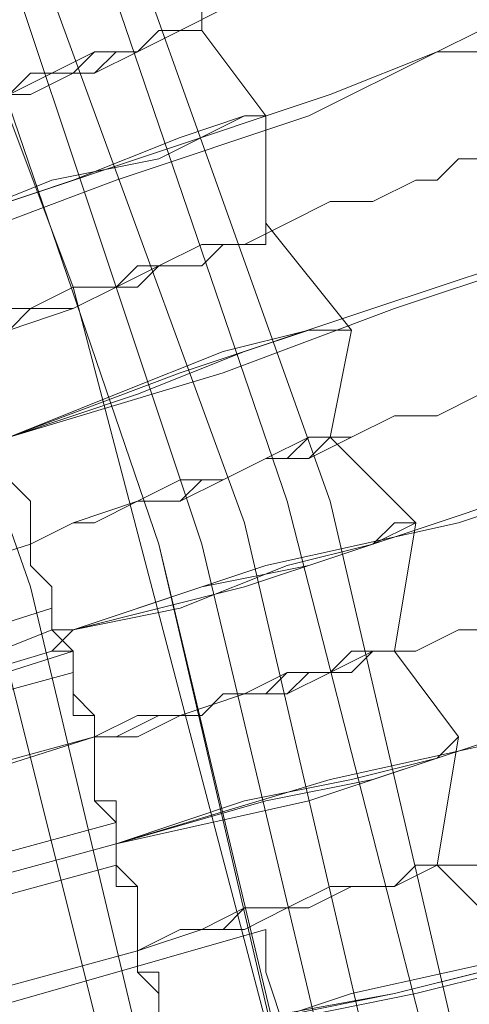
# Model space of a CAD drawing. Units: millimetres. Extents: x -469 to 4768, y -7505 to 0.
# Drawn here: x 1525 to 1548, y -3646 to -3596 of the extents above; entities that cross this region are included whole.
import ezdxf

# ---------------------------------------------------------------- set-up
doc = ezdxf.new("R2010")
doc.units = ezdxf.units.MM

# ---------------------------------------------------------------- blocks, each defined once
blk = doc.blocks.new('WMF0')
at = {"color": 139, "lineweight": 0}
for points in [[(767.6671, -500.9517), (767.6067, -498.2954), (767.2445, -495.6391), (766.6408, -493.0432), (765.7353, -490.5076), (764.5882, -488.0928), (763.1997, -485.7988), (761.6301, -483.6858), (759.7586, -481.754), (757.7664, -480.0032), (755.5327, -478.494), (753.2386, -477.1658), (750.7635, -476.1395), (748.1675, -475.4151), (745.5716, -474.8718), (742.9153, -474.6907), (740.2591, -474.751)], [(767.5464, -500.9517), (767.486, -498.2954), (767.1841, -495.6391), (766.5201, -493.0432), (765.6749, -490.568), (764.5279, -488.1532), (763.1393, -485.8591), (761.5094, -483.7462), (759.6982, -481.8143), (757.706, -480.0636), (755.5327, -478.5544), (753.1783, -477.2866), (750.7031, -476.2603), (748.1675, -475.4755), (745.5716, -474.9925), (742.9153, -474.751), (740.2591, -474.8114)], [(767.3653, -500.9517), (767.3049, -498.2954), (767.003, -495.6995), (766.3993, -493.1036), (765.4938, -490.6284), (764.3468, -488.2136), (763.0186, -485.9799), (761.3886, -483.8669), (759.5775, -481.9351), (757.5853, -480.1844), (755.412, -478.7355), (753.1179, -477.4073), (750.6427, -476.4414), (748.1072, -475.6566), (745.5113, -475.1736), (742.9153, -474.9321), (740.2591, -474.9925)], [(767.2445, -500.9517), (767.1841, -498.2954), (766.8823, -495.6995), (766.2786, -493.1639), (765.4334, -490.6284), (764.2864, -488.274), (762.8979, -486.0403), (761.3282, -483.9273), (759.5171, -481.9955), (757.5249, -480.3051), (755.3516, -478.7958), (753.0575, -477.5281), (750.6427, -476.5018), (748.1072, -475.717), (745.5113, -475.234), (742.9153, -475.0529), (740.2591, -475.1133)], [(742.1305, -475.1736), (744.7264, -475.2944), (747.3224, -475.717), (749.8579, -476.381), (752.3331, -477.347), (754.6272, -478.494), (756.8608, -479.9429), (758.8531, -481.5729), (760.7245, -483.4443), (762.3545, -485.4969), (763.8034, -487.6703), (765.0108, -490.0247), (765.9164, -492.4395), (766.5804, -494.975), (767.003, -497.571), (767.1238, -500.1669), (767.003, -502.8232)], [(742.1305, -475.1736), (744.7264, -475.2944), (747.3224, -475.717), (749.8579, -476.381), (752.3331, -477.347), (754.6272, -478.494), (756.8608, -479.9429), (758.8531, -481.5729), (760.7245, -483.4443), (762.3545, -485.4969), (763.8034, -487.6703), (765.0108, -490.0247), (765.9164, -492.4395), (766.5804, -494.975), (767.003, -497.571), (767.1238, -500.1669), (767.003, -502.8232)], [(767.1238, -500.9517), (767.0634, -498.3558), (766.7616, -495.7599), (766.1579, -493.1639), (765.3127, -490.6888), (764.1656, -488.3343), (762.8375, -486.1006), (761.2075, -483.9877), (759.4568, -482.1162), (757.4646, -480.4258), (755.2912, -478.9166), (752.9972, -477.6488), (750.5824, -476.6225), (748.0468, -475.8981), (745.5113, -475.4151), (742.9153, -475.1736), (740.2591, -475.234)], [(767.1238, -500.9517), (767.0634, -498.2954), (766.7616, -495.6995), (766.1579, -493.1639), (765.3127, -490.6888), (764.1656, -488.3343), (762.8375, -486.1006), (761.2075, -483.9877), (759.4568, -482.1162), (757.4646, -480.3655), (755.2912, -478.9166), (752.9972, -477.6488), (750.5824, -476.6225), (748.0468, -475.8981), (745.5113, -475.3547), (742.9153, -475.1736), (740.2591, -475.234)], [(766.7616, -500.9517), (766.7012, -498.3558), (766.3993, -495.8202), (765.7956, -493.2847), (764.9505, -490.8699), (763.8638, -488.5154), (762.4753, -486.3421), (760.966, -484.2895), (759.1549, -482.3577), (757.2231, -480.7277), (755.1101, -479.2184), (752.816, -478.011), (750.4616, -476.9847), (747.9864, -476.2603), (745.4509, -475.7773), (742.855, -475.5358), (740.3194, -475.5962)], [(766.7616, -500.9517), (766.7012, -498.3558), (766.3993, -495.8202), (765.7956, -493.2847), (764.9505, -490.8699), (763.8638, -488.5154), (762.4753, -486.3421), (760.966, -484.2895), (759.1549, -482.3577), (757.2231, -480.7277), (755.1101, -479.2184), (752.816, -478.011), (750.4616, -476.9847), (747.9864, -476.2603), (745.4509, -475.7773), (742.855, -475.5358), (740.3194, -475.5962)], [(766.7012, -500.9517), (766.5804, -498.1747), (766.2182, -495.458), (765.5542, -492.8017), (764.5882, -490.2058), (763.3205, -487.7306), (761.8112, -485.4366), (760.0001, -483.3236), (758.0079, -481.4521), (755.8346, -479.7618), (753.4801, -478.3732), (750.9446, -477.2262), (748.3487, -476.4414), (745.632, -475.8981), (742.855, -475.6566), (740.1383, -475.717)], [(766.4597, -494.2506), (765.6145, -494.4921)]]:
    blk.add_lwpolyline(points, dxfattribs=at)
at = {"color": 53, "lineweight": 0}
for points in [[(766.4597, -491.9565), (766.2786, -491.7151), (766.2786, -491.3528)], [(766.2786, -491.3528), (766.2786, -491.7151), (766.4597, -491.9565)], [(765.4334, -492.0169), (765.5542, -491.9565), (765.7353, -491.8962), (765.856, -491.8358), (765.9767, -491.8358), (766.0975, -491.7754), (766.2182, -491.7151), (766.339, -491.6547), (766.4597, -491.6547), (766.5804, -491.5943), (766.6408, -491.5339), (766.7616, -491.5339), (766.8219, -491.4736), (766.8823, -491.4736), (766.9427, -491.4736), (767.003, -491.4132), (767.0634, -491.4132), (767.1238, -491.4132)], [(767.1238, -491.4132), (767.0634, -491.4132), (767.003, -491.4132), (766.9427, -491.4132), (766.8823, -491.4736), (766.8219, -491.4736), (766.7616, -491.5339), (766.6408, -491.5339), (766.5804, -491.5943), (766.4597, -491.5943), (766.339, -491.6547), (766.2182, -491.7151), (766.0975, -491.7754), (765.9767, -491.7754), (765.856, -491.8358), (765.7353, -491.8962), (765.5542, -491.9565), (765.4334, -492.0169)], [(766.2786, -491.7151), (766.2182, -491.7151), (766.1579, -491.7151), (766.0975, -491.7754), (766.0371, -491.7754), (765.9767, -491.7754), (765.9164, -491.8358), (765.7956, -491.8358), (765.7353, -491.8962), (765.6145, -491.9565), (765.5542, -491.9565), (765.4334, -492.0169)], [(765.4334, -492.0169), (765.5542, -491.9565), (765.6145, -491.9565), (765.7353, -491.8962), (765.7956, -491.8962), (765.9164, -491.8358), (765.9767, -491.8358), (766.0371, -491.7754), (766.0975, -491.7754), (766.1579, -491.7151), (766.2182, -491.7151), (766.2786, -491.7151)], [(765.5542, -492.3188), (766.0371, -492.1376), (766.5804, -491.9565), (766.9427, -491.7754), (767.0634, -491.7754), (767.0634, -491.7151)], [(767.0634, -491.7151), (766.9427, -491.7754), (766.6408, -491.8962), (766.0975, -492.0773), (765.5542, -492.2584)], [(765.5542, -492.2584), (765.856, -492.1376), (766.1579, -492.0773), (766.3993, -491.9565), (766.4597, -491.9565)], [(766.4597, -491.9565), (766.3993, -491.9565), (766.2182, -492.0169), (765.9164, -492.1376), (765.5542, -492.2584), (765.5542, -492.3188)], [(766.4597, -491.9565), (766.4597, -492.2584), (766.7012, -492.5602)], [(766.7012, -492.5602), (766.4597, -492.2584), (766.4597, -491.9565)], [(765.6145, -492.5602), (765.7353, -492.5602), (765.9164, -492.4999), (766.0371, -492.4395), (766.1579, -492.3791), (766.2786, -492.3188), (766.3993, -492.3188), (766.5201, -492.2584), (766.6408, -492.198), (766.7616, -492.198), (766.8823, -492.1376), (766.9427, -492.1376), (767.003, -492.0773), (767.1238, -492.0773), (767.1841, -492.0773), (767.1841, -492.0169), (767.2445, -492.0169), (767.3049, -492.0169)], [(767.3049, -492.0169), (767.2445, -492.0169), (767.1841, -492.0169), (767.1238, -492.0773), (767.003, -492.0773), (766.9427, -492.1376), (766.8823, -492.1376), (766.7616, -492.198), (766.6408, -492.198), (766.5201, -492.2584), (766.3993, -492.3188), (766.2786, -492.3188), (766.1579, -492.3791), (766.0371, -492.4395), (765.9164, -492.4999), (765.7353, -492.4999), (765.6145, -492.5602)], [(765.6145, -492.5602), (765.7353, -492.5602), (765.7956, -492.4999), (765.9164, -492.4999), (766.0371, -492.4395), (766.0975, -492.4395), (766.1579, -492.3791), (766.2786, -492.3791), (766.339, -492.3188), (766.3993, -492.3188), (766.4597, -492.3188), (766.4597, -492.2584)], [(766.4597, -492.2584), (766.4597, -492.3188), (766.3993, -492.3188), (766.339, -492.3188), (766.2786, -492.3791), (766.1579, -492.3791), (766.0975, -492.3791), (766.0371, -492.4395), (765.9164, -492.4395), (765.7956, -492.4999), (765.7353, -492.5602), (765.6145, -492.5602)], [(765.7353, -492.8621), (766.2182, -492.681), (766.7616, -492.4999), (767.1238, -492.3791), (767.2445, -492.3791), (767.3049, -492.3188)], [(767.3049, -492.3188), (767.1841, -492.3791), (766.8219, -492.4999), (766.339, -492.681), (765.7353, -492.8621)], [(766.7012, -492.5602), (766.5804, -492.5602), (766.3993, -492.6206), (766.0975, -492.7413), (765.7353, -492.8621)], [(765.7353, -492.8621), (766.0371, -492.7413), (766.339, -492.6206), (766.5804, -492.5602), (766.6408, -492.5602), (766.7012, -492.5602)], [(766.7012, -492.5602), (766.6408, -492.8621), (766.8823, -493.1036)], [(766.8823, -493.1036), (766.6408, -492.8621), (766.7012, -492.5602)], [(765.7956, -493.1639), (765.9164, -493.1036), (766.0975, -493.0432), (766.2182, -493.0432), (766.339, -492.9828), (766.4597, -492.9225), (766.5804, -492.9225), (766.7012, -492.8621), (766.8219, -492.8017), (766.9427, -492.8017), (767.0634, -492.7413), (767.1238, -492.7413), (767.2445, -492.681), (767.3049, -492.681), (767.3653, -492.681), (767.4256, -492.6206), (767.486, -492.6206)], [(767.486, -492.6206), (767.4256, -492.6206), (767.3653, -492.6206), (767.3049, -492.681), (767.2445, -492.681), (767.1238, -492.7413), (767.0634, -492.7413), (766.9427, -492.8017), (766.8219, -492.8017), (766.7012, -492.8621), (766.5804, -492.8621), (766.4597, -492.9225), (766.339, -492.9828), (766.2182, -492.9828), (766.0975, -493.0432), (765.9164, -493.1036), (765.7956, -493.1639)], [(765.9164, -493.4054), (765.856, -493.4054), (765.856, -493.345), (765.856, -493.2847), (765.7956, -493.2243), (765.7956, -493.1639), (765.7956, -493.1036), (765.7956, -493.0432), (765.7353, -492.9828), (765.7353, -492.9225), (765.7353, -492.8621)], [(765.7353, -492.8621), (765.7353, -492.9225), (765.7353, -492.9828), (765.7956, -493.0432), (765.7956, -493.1036), (765.7956, -493.1639), (765.7956, -493.2243), (765.856, -493.2847), (765.856, -493.345), (765.856, -493.4054), (765.9164, -493.4054)], [(765.7353, -492.8621), (765.7353, -492.9225), (765.7353, -492.9828), (765.7956, -493.0432), (765.7956, -493.1036), (765.7956, -493.1639), (765.7956, -493.2243), (765.856, -493.2847), (765.856, -493.345), (765.856, -493.4054), (765.9164, -493.4054)], [(765.9164, -493.4054), (765.856, -493.4054), (765.856, -493.345), (765.856, -493.2847), (765.7956, -493.2243), (765.7956, -493.1639), (765.7956, -493.1036), (765.7956, -493.0432), (765.7353, -492.9828), (765.7353, -492.9225), (765.7353, -492.8621)], [(765.9164, -493.4054), (765.856, -493.4054), (765.856, -493.345), (765.856, -493.2847), (765.7956, -493.2243), (765.7956, -493.1639), (765.7956, -493.1036), (765.7956, -493.0432), (765.7353, -492.9828), (765.7353, -492.9225), (765.7353, -492.8621)], [(765.7956, -493.1639), (765.9164, -493.1036), (765.9767, -493.1036), (766.0975, -493.0432), (766.2182, -493.0432), (766.2786, -492.9828), (766.339, -492.9828), (766.4597, -492.9225), (766.5201, -492.9225), (766.5804, -492.9225), (766.6408, -492.8621)], [(766.6408, -492.8621), (766.5804, -492.8621), (766.5201, -492.9225), (766.4597, -492.9225), (766.339, -492.9828), (766.2786, -492.9828), (766.2182, -493.0432), (766.0975, -493.0432), (765.9767, -493.1036), (765.9164, -493.1036), (765.7956, -493.1639)], [(765.9164, -493.4054), (766.3993, -493.2847), (766.9427, -493.1036), (767.3049, -492.9828), (767.4256, -492.9828), (767.486, -492.9828)], [(767.486, -492.9828), (767.3653, -492.9828), (767.003, -493.1036), (766.4597, -493.2243), (765.9164, -493.4054)], [(766.8823, -493.1036), (766.7616, -493.1639), (766.5804, -493.2243), (766.2786, -493.2847), (765.9164, -493.4054)], [(765.9164, -493.4054), (766.2182, -493.345), (766.5201, -493.2243), (766.7616, -493.1639), (766.8219, -493.1036), (766.8823, -493.1036)], [(766.8823, -493.1036), (766.8219, -493.4658), (767.003, -493.7073)], [(767.003, -493.7073), (766.8219, -493.4658), (766.8823, -493.1036)], [(764.4675, -493.5865), (765.7956, -493.1639)], [(765.7956, -493.1639), (764.4675, -493.5865)], [(764.4675, -493.5865), (765.7956, -493.1639)], [(765.7956, -493.1639), (764.4675, -493.5865)], [(767.6671, -493.2243), (767.6067, -493.2243), (767.5464, -493.2847), (767.486, -493.2847), (767.3653, -493.2847), (767.3049, -493.345), (767.2445, -493.345), (767.1238, -493.4054), (767.003, -493.4054), (766.8823, -493.4658), (766.7616, -493.4658), (766.6408, -493.5262), (766.5201, -493.5262), (766.3993, -493.5865), (766.2182, -493.6469), (766.0975, -493.6469), (765.9767, -493.7073)], [(765.9767, -493.7073), (766.0975, -493.7073), (766.2182, -493.6469), (766.3993, -493.5865), (766.5201, -493.5865), (766.6408, -493.5262), (766.7616, -493.4658), (766.8823, -493.4658), (767.003, -493.4054), (767.1238, -493.4054), (767.2445, -493.345), (767.3049, -493.345), (767.3653, -493.2847), (767.486, -493.2847), (767.5464, -493.2847), (767.6067, -493.2243), (767.6671, -493.2243)], [(764.5279, -493.7676), (765.856, -493.345)], [(765.856, -493.345), (764.5279, -493.7676)], [(764.5279, -493.7676), (765.856, -493.345)], [(765.856, -493.345), (764.5279, -493.7676)], [(765.856, -493.4054), (765.2523, -493.6469), (764.5882, -493.828)], [(764.5882, -493.828), (765.2523, -493.6469), (765.856, -493.4054)], [(765.856, -493.4054), (765.9164, -493.4658), (765.9164, -493.5262), (765.9164, -493.5865), (765.9767, -493.6469), (765.9767, -493.7073), (765.9767, -493.7676), (765.9767, -493.828), (765.9767, -493.8884), (766.0371, -493.8884), (766.0371, -493.9487), (766.0371, -494.0091)], [(765.856, -493.4658), (765.9164, -493.4054)], [(765.9164, -493.4054), (765.856, -493.4054)], [(765.9164, -493.4054), (765.856, -493.4658)], [(765.856, -493.4054), (765.9164, -493.4054)], [(766.0371, -494.0091), (766.0371, -493.9487), (766.0371, -493.8884), (765.9767, -493.8884), (765.9767, -493.828), (765.9767, -493.7676), (765.9767, -493.7073), (765.9767, -493.6469), (765.9164, -493.5865), (765.9164, -493.5262), (765.9164, -493.4658), (765.856, -493.4054)], [(766.0371, -494.0091), (766.0371, -493.9487), (766.0371, -493.8884), (765.9767, -493.8884), (765.9767, -493.828), (765.9767, -493.7676), (765.9767, -493.7073), (765.9767, -493.6469), (765.9164, -493.5865), (765.9164, -493.5262), (765.9164, -493.4658), (765.856, -493.4054)], [(764.5882, -493.828), (765.2523, -493.6469), (765.856, -493.4658)], [(765.856, -493.4658), (765.2523, -493.6469), (764.5882, -493.828)], [(765.9164, -493.4658), (764.5882, -493.8884)], [(765.9164, -493.4658), (764.5882, -493.8884)], [(766.0371, -494.0091), (766.0371, -493.9487), (765.9767, -493.8884), (765.9767, -493.828), (765.9767, -493.7676), (765.9767, -493.7073), (765.9767, -493.6469), (765.9164, -493.6469), (765.9164, -493.5865), (765.9164, -493.5262), (765.9164, -493.4658), (765.856, -493.4658)], [(765.856, -493.4658), (765.9164, -493.4658), (765.9164, -493.5262), (765.9164, -493.5865), (765.9164, -493.6469), (765.9767, -493.6469), (765.9767, -493.7073), (765.9767, -493.7676), (765.9767, -493.828), (765.9767, -493.8884), (766.0371, -493.9487), (766.0371, -494.0091)], [(766.0371, -494.0091), (766.0371, -493.9487), (765.9767, -493.8884), (765.9767, -493.828), (765.9767, -493.7676), (765.9767, -493.7073), (765.9767, -493.6469), (765.9164, -493.6469), (765.9164, -493.5865), (765.9164, -493.5262), (765.9164, -493.4658), (765.856, -493.4658)], [(765.9767, -493.7073), (766.0371, -493.7073), (766.1579, -493.6469), (766.2786, -493.6469), (766.339, -493.5865), (766.4597, -493.5865), (766.5201, -493.5865), (766.5804, -493.5262), (766.6408, -493.5262), (766.7012, -493.5262), (766.7616, -493.4658), (766.8219, -493.4658)], [(766.8219, -493.4658), (766.7616, -493.4658), (766.7012, -493.4658), (766.6408, -493.5262), (766.5804, -493.5262), (766.5201, -493.5262), (766.4597, -493.5865), (766.339, -493.5865), (766.2786, -493.6469), (766.1579, -493.6469), (766.0371, -493.7073), (765.9767, -493.7073)], [(764.5882, -493.8884), (765.9164, -493.5262)], [(764.5882, -493.8884), (765.9164, -493.5262)], [(767.6067, -493.5865), (767.486, -493.5865), (767.1841, -493.7073), (766.6408, -493.828), (766.0371, -494.0091)], [(766.0371, -494.0091), (766.5804, -493.8884), (767.1238, -493.7073), (767.486, -493.6469), (767.6067, -493.5865)], [(765.9767, -493.7073), (764.6486, -494.0695)], [(764.6486, -494.1299), (765.9767, -493.7073)], [(764.6486, -494.1299), (765.9767, -493.7073)], [(765.9767, -493.7073), (764.6486, -494.1299)], [(767.003, -493.7073), (766.9427, -493.7676), (766.7616, -493.828), (766.4597, -493.8884), (766.0371, -494.0091)], [(766.0371, -494.0091), (766.3993, -493.8884), (766.7012, -493.828), (766.9427, -493.7676), (767.003, -493.7073)], [(767.1841, -494.311), (766.9427, -494.0695), (767.003, -493.7073)], [(767.003, -493.7073), (766.9427, -494.0695), (767.1841, -494.311)], [(766.0975, -494.311), (766.2786, -494.2506), (766.3993, -494.2506), (766.5201, -494.1902), (766.6408, -494.1299), (766.8219, -494.1299), (766.9427, -494.0695), (767.0634, -494.0695), (767.1841, -494.0091), (767.3049, -494.0091), (767.3653, -493.9487), (767.486, -493.9487), (767.5464, -493.9487), (767.6067, -493.8884), (767.6671, -493.8884), (767.7275, -493.8884), (767.7879, -493.828), (767.8482, -493.828)], [(767.8482, -493.828), (767.7879, -493.828), (767.7275, -493.8884), (767.6671, -493.8884), (767.6067, -493.8884), (767.5464, -493.8884), (767.486, -493.9487), (767.3653, -493.9487), (767.3049, -494.0091), (767.1841, -494.0091), (767.0634, -494.0695), (766.9427, -494.0695), (766.8219, -494.1299), (766.6408, -494.1299), (766.5201, -494.1902), (766.3993, -494.1902), (766.2786, -494.2506), (766.0975, -494.311)], [(766.0371, -493.9487), (764.709, -494.311)], [(764.709, -494.311), (766.0371, -493.9487)], [(764.709, -494.311), (766.0371, -493.9487)], [(766.0371, -493.9487), (764.709, -494.311)], [(766.0371, -494.0091), (765.373, -494.1902), (764.709, -494.3713)], [(764.709, -494.3713), (765.373, -494.1902), (766.0371, -494.0091)], [(766.0371, -494.0091), (765.373, -494.1902), (764.709, -494.3713)], [(764.709, -494.3713), (765.373, -494.1902), (766.0371, -494.0091)], [(766.1579, -494.6128), (766.1579, -494.5525), (766.1579, -494.4921), (766.1579, -494.4317), (766.0975, -494.3713), (766.0975, -494.311), (766.0975, -494.2506), (766.0975, -494.1902), (766.0975, -494.1299), (766.0371, -494.1299), (766.0371, -494.0695), (766.0371, -494.0091)], [(766.0371, -494.0091), (766.0371, -494.0695), (766.0975, -494.1299), (766.0975, -494.1902), (766.0975, -494.2506), (766.0975, -494.311), (766.0975, -494.3713), (766.1579, -494.3713), (766.1579, -494.4317), (766.1579, -494.4921), (766.1579, -494.5525)], [(766.1579, -494.5525), (766.1579, -494.4921), (766.1579, -494.4317), (766.1579, -494.3713), (766.0975, -494.3713), (766.0975, -494.311), (766.0975, -494.2506), (766.0975, -494.1902), (766.0975, -494.1299), (766.0371, -494.0695), (766.0371, -494.0091)], [(766.0371, -494.0091), (766.0371, -494.0695), (766.0975, -494.1299), (766.0975, -494.1902), (766.0975, -494.2506), (766.0975, -494.311), (766.0975, -494.3713), (766.1579, -494.4317), (766.1579, -494.4921), (766.1579, -494.5525), (766.1579, -494.6128)], [(766.1579, -494.6128), (766.1579, -494.5525), (766.1579, -494.4921), (766.1579, -494.4317), (766.0975, -494.3713), (766.0975, -494.311), (766.0975, -494.2506), (766.0975, -494.1902), (766.0975, -494.1299), (766.0371, -494.1299), (766.0371, -494.0695), (766.0371, -494.0091)], [(766.1579, -494.5525), (766.1579, -494.4921), (766.1579, -494.4317), (766.1579, -494.3713), (766.0975, -494.3713), (766.0975, -494.311), (766.0975, -494.2506), (766.0975, -494.1902), (766.0975, -494.1299), (766.0371, -494.0695), (766.0371, -494.0091)], [(764.709, -494.4317), (766.0371, -494.0695)], [(766.0371, -494.0695), (764.709, -494.4317)], [(766.0371, -494.0695), (764.709, -494.4317)], [(764.709, -494.4317), (766.0371, -494.0695)], [(766.9427, -494.0695), (766.8823, -494.0695), (766.8219, -494.1299), (766.7616, -494.1299), (766.7012, -494.1299), (766.5804, -494.1902), (766.5201, -494.1902), (766.3993, -494.1902), (766.339, -494.2506), (766.2182, -494.2506), (766.0975, -494.311)], [(766.0975, -494.311), (766.2182, -494.2506), (766.339, -494.2506), (766.3993, -494.1902), (766.5201, -494.1902), (766.5804, -494.1902), (766.7012, -494.1299), (766.7616, -494.1299), (766.8219, -494.1299), (766.8823, -494.0695), (766.9427, -494.0695)], [(766.1579, -494.6128), (766.7012, -494.4317), (767.2445, -494.311), (767.6067, -494.2506), (767.7275, -494.1902), (767.7879, -494.1902)], [(767.7879, -494.1902), (767.6671, -494.1902), (767.3049, -494.311), (766.8219, -494.4317), (766.1579, -494.5525)], [(764.7693, -494.6732), (766.0975, -494.311)], [(766.0975, -494.311), (764.7693, -494.6732)], [(766.0975, -494.311), (764.7693, -494.6732)], [(764.7693, -494.6732), (766.0975, -494.311)], [(766.1579, -494.5525), (766.5201, -494.4921), (766.8219, -494.4317), (767.0634, -494.3713), (767.1238, -494.311), (767.1841, -494.311)], [(767.1841, -494.311), (767.1238, -494.3713), (766.8823, -494.4317), (766.5804, -494.4921), (766.2182, -494.6128), (766.1579, -494.6128)]]:
    blk.add_lwpolyline(points, dxfattribs=at)
at = {"color": 139, "lineweight": 0}
blk.add_lwpolyline([(766.4597, -494.2506), (766.4597, -494.311), (766.4597, -494.3713), (766.5201, -494.5525), (766.5804, -494.7336), (766.5804, -494.9147), (766.6408, -495.0958), (766.6408, -495.2165), (766.6408, -495.0958), (766.5804, -494.9147), (766.5804, -494.7336), (766.5201, -494.5525), (766.4597, -494.3713), (766.4597, -494.311), (766.4597, -494.2506)], close=True, dxfattribs=at)

msp = doc.modelspace()

# ---------------------------------------------------------------- block references
at = {"xscale": 17.9870820047, "yscale": 17.9870820047, "zscale": 17.9870820047}
msp.add_blockref('WMF0', (-12248.763, 5248.074), dxfattribs=at)

doc.saveas('drawing.dxf')
